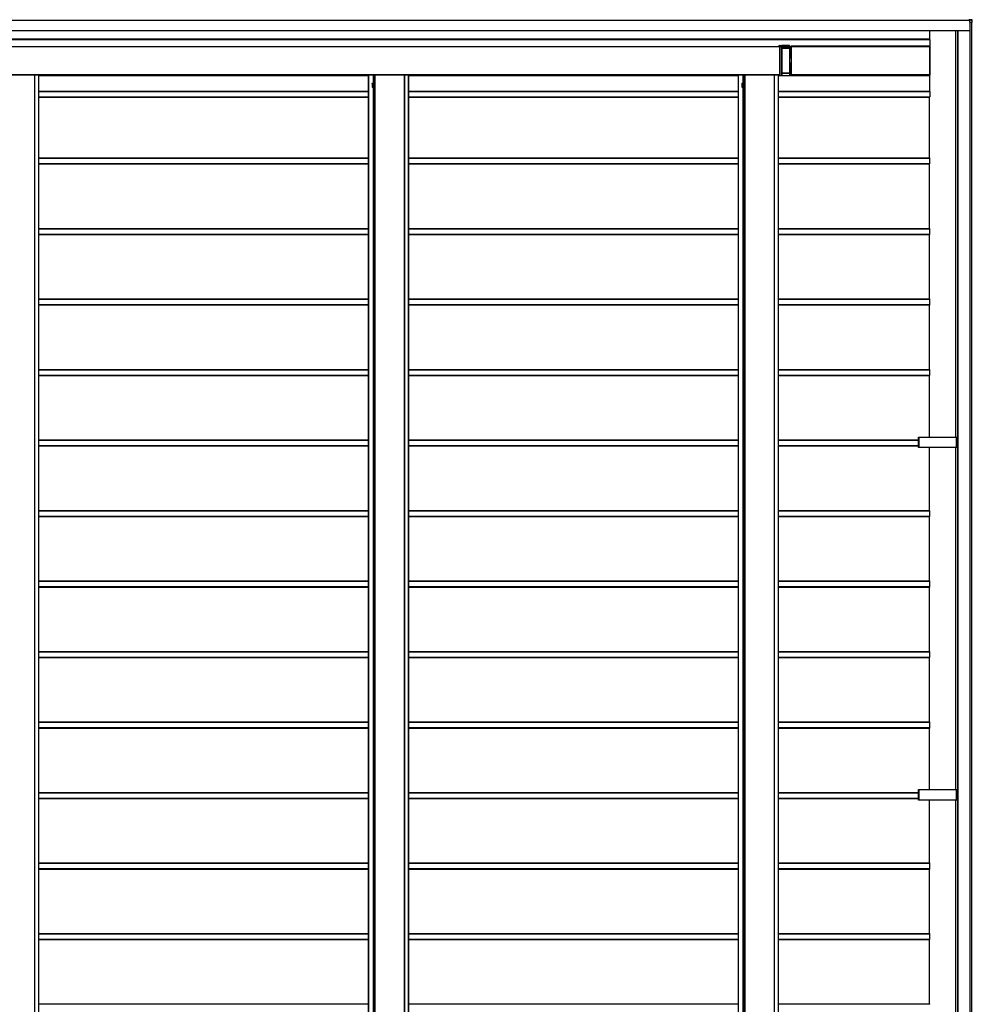
# Model space of a CAD drawing. Units: millimetres. Extents: x 0 to 29435, y -10 to 20790.
# Drawn here: x 14758 to 17461, y 13533 to 16326 of the extents above; entities that cross this region are included whole.
import ezdxf

# ---------------------------------------------------------------- set-up
doc = ezdxf.new("R2010")
doc.units = ezdxf.units.MM
doc.linetypes.add('YHIDDEN_1', pattern=[4, 3, -1])
doc.layers.add('YKK_A1', color=4, linetype='Continuous', lineweight=30)

msp = doc.modelspace()

# ---------------------------------------------------------------- linework, layer by layer
at = {"layer": 'YKK_A1'}
for p, q in [((12058.5, 16325.3), (17453.1, 16325.3)), ((12058.5, 16324.8), (17453.1, 16324.8)), ((17453.1, 16326.3), (17451.7, 16326.3)), ((17451.7, 16325.8), (17451.7, 16325.3)), ((17453.1, 16326.3), (17460.1, 16326.3)), ((17453.1, 16325.8), (17453.1, 16320.1)), ((17460.2, 16325.8), (17453.1, 16325.8)), ((17453.1, 16325.3), (17453.1, 16319.8)), ((17453.1, 16325.3), (17453.1, 16325.3)), ((17453.1, 16320.1), (17454.3, 16320.1)), ((17454.3, 16319.8), (17453.1, 16319.8)), ((17453.1, 16319.8), (17453.1, 16319.8)), ((17454.6, 16295.8), (17454.6, 16319.6)), ((17454.6, 16318.3), (17454.6, 16319.5)), ((17454.6, 16318.3), (17454.6, 16319.5)), ((17454.6, 16319.5), (17454.6, 16319.5)), ((17454.9, 16318.3), (17454.6, 16318.3)), ((17454.6, 16318.3), (17454.6, 16318.3)), ((17454.7, 10922.3), (17454.7, 16318.3)), ((17454.9, 16319.5), (17454.9, 16318.3)), ((17460.6, 16318.3), (17454.9, 16318.3)), ((17455.1, 10922.3), (17455.1, 16318.3)), ((17455.1, 10922.3), (17455.1, 16318.3)), ((17455.4, 10922.3), (17455.4, 16318.3)), ((17459.6, 10922.3), (17459.6, 16318.3)), ((17460.1, 10922.3), (17460.1, 16318.3)), ((17460.6, 16318.3), (17460.2, 16325.8)), ((17461.1, 16318.3), (17460.6, 16325.8)), ((17461.1, 16318.3), (17460.6, 16318.3)), ((12056.9, 16295.8), (17454.6, 16295.8)), ((12056.9, 16295.3), (17454.6, 16295.3)), ((17339.4, 16294.7), (17339.4, 16271.7)), ((17414.5, 15142.4), (17414.5, 16295.3)), ((17414.6, 15142.4), (17414.6, 16295.3)), ((17420, 16295.3), (17420, 10945.3)), ((17420, 10945.3), (17420, 16295.3)), ((17420.1, 10945.3), (17420.1, 16295.3)), ((17420.6, 10945.3), (17420.6, 16295.3)), ((12091.4, 16272.3), (17339.4, 16272.3)), ((12091.4, 16270.3), (17339.4, 16270.3)), ((12091.4, 16269.8), (17339.5, 16269.8)), ((17340.6, 16269.2), (17340.6, 16250)), ((12603.1, 16250.6), (17340.6, 16250.6)), ((12603.1, 16250.3), (17340.6, 16250.3)), ((12603.1, 16249.8), (17340.6, 16249.8)), ((16911.9, 16253.3), (16911.9, 16250.8)), ((16911.9, 16253.3), (16911.9, 16250.8)), ((16911.9, 16253.3), (16911.9, 16253.3)), ((16911.9, 16253.3), (16915.5, 16253.3)), ((16911.9, 16253.3), (16911.9, 16253.3)), ((16915.4, 16250.8), (16911.9, 16250.8)), ((16911.9, 16250.8), (16911.9, 16250.8)), ((16915.4, 16170.3), (16915.4, 16250.3)), ((16915.5, 16253.3), (16921, 16252.9)), ((16915.5, 16253.3), (16942.9, 16253.3)), ((16915.5, 16252.8), (16915.5, 16167.8)), ((16921, 16252.4), (16915.5, 16252.8)), ((16921, 16168.1), (16921, 16252.4)), ((16921, 16252.4), (16921.5, 16252.4)), ((16942.9, 16252.8), (16921.3, 16252.8)), ((16921.5, 16168.1), (16921.5, 16252.4)), ((16921.5, 16252.4), (16921.5, 16252.4)), ((16921.5, 16246.7), (16942.9, 16246.7)), ((16942.9, 16246.2), (16921.5, 16246.2)), ((16921.5, 16245.9), (16942.9, 16245.9)), ((16942.9, 16245.5), (16921.5, 16245.5)), ((16942.9, 16252.8), (16942.9, 16246.7)), ((16942.9, 16250.6), (16946.9, 16250.6)), ((16942.9, 16250.3), (16946.9, 16250.3)), ((16942.9, 16248.5), (16946.9, 16248.5)), ((16942.9, 16248.2), (16946.9, 16248.2)), ((16942.9, 16246.2), (16942.9, 16245.9)), ((16942.9, 16245.5), (16942.9, 16175.1)), ((16946.8, 16247.5), (16946.9, 16247.5)), ((16946.8, 16246.8), (16946.8, 16247)), ((16946.9, 16246.3), (16946.8, 16246.3)), ((16946.9, 16251.3), (16946.9, 16251.3)), ((17340.6, 16251.3), (16946.9, 16251.3)), ((16946.9, 16247.8), (16946.9, 16251)), ((16946.9, 16251), (16946.9, 16169.6)), ((17340.6, 16251), (16946.9, 16251)), ((16946.9, 16215.8), (16946.9, 16246)), ((17340.5, 16250.4), (17340.5, 16169)), ((17340.5, 16250), (17340.6, 16250)), ((17340.5, 16249.7), (17340.6, 16249.7)), ((17340.5, 16247.9), (17340.6, 16247.9)), ((17340.5, 16247.6), (17340.6, 16247.6)), ((17340.6, 16249.7), (17340.6, 16247.9)), ((17340.6, 16171.8), (17340.6, 16247.6)), ((16946.9, 16174.6), (16946.9, 16204.8)), ((16921.5, 16175.1), (16942.9, 16175.1)), ((16942.9, 16174.6), (16921.5, 16174.6)), ((16921.5, 16174.3), (16942.9, 16174.3)), ((16942.9, 16173.8), (16921.5, 16173.8)), ((16942.9, 16174.6), (16942.9, 16174.3)), ((16942.9, 16173.8), (16942.9, 16167.8)), ((16942.9, 16172.4), (16946.9, 16172.4)), ((16946.9, 16172.1), (16942.9, 16172.1)), ((16946.8, 16174.3), (16946.9, 16174.3)), ((16946.8, 16173.6), (16946.8, 16173.8)), ((16946.9, 16173.1), (16946.8, 16173.1)), ((16946.9, 16169.6), (16946.9, 16172.8)), ((17340.5, 16171.8), (17340.6, 16171.8)), ((12603.1, 16170.8), (16796.4, 16170.8)), ((12603.1, 16170.3), (16796.4, 16170.3)), ((14716.7, 16169.8), (14800.7, 16169.8)), ((14786.6, 16170.3), (14786.6, 16169.8)), ((14788.3, 16170.3), (14788.3, 16169.8)), ((14800.7, 16169.8), (14801.1, 16169.8)), ((14800.7, 16169.8), (14800.7, 11070.8)), ((14801.1, 11070.8), (14801.1, 16169.8)), ((14801.1, 16169.8), (14812.2, 16169.8)), ((14812.2, 16169.8), (14812.7, 16169.8)), ((14812.2, 16169.8), (14812.2, 11070.8)), ((14812.7, 11070.8), (14812.7, 16169.8)), ((14812.7, 16168.3), (15747, 16168.3)), ((15747, 16169.8), (15747.1, 16169.8)), ((15747, 16169.8), (15747, 16169.8)), ((15747, 16169.8), (15747, 11070.8)), ((15747, 16168.3), (15747, 11072.3)), ((15747.1, 16169.8), (15747.6, 16169.8)), ((15747.6, 16169.8), (15761.1, 16169.8)), ((15747.6, 16169.8), (15747.6, 11070.8)), ((15758, 16145.3), (15758.5, 16146)), ((15758, 16145.3), (15758, 16135.3)), ((15758.5, 16146), (15762, 16146)), ((15761.1, 16169.8), (15762.1, 16169.8)), ((15761.1, 16169.8), (15761.1, 16146)), ((15762, 16146), (15762, 16134.5)), ((15762, 16146), (15763.2, 16146)), ((15762.1, 16169.8), (15765.6, 16169.8)), ((15762.1, 16169.8), (15762.1, 16146)), ((15764.8, 16146.5), (15763.2, 16146.5)), ((15763.2, 16146.5), (15763.2, 16134)), ((15764.8, 16134), (15764.8, 16146.5)), ((15765.6, 16169.8), (15766.1, 16169.8)), ((15765.6, 16169.8), (15765.6, 11070.8)), ((15766.1, 16169.8), (15850, 16169.8)), ((15766.1, 16169.8), (15766.1, 11070.8)), ((15778, 16170.3), (15778, 16169.8)), ((15779.7, 16170.3), (15779.7, 16169.8)), ((15835.9, 16170.3), (15835.9, 16169.8)), ((15837.6, 16170.3), (15837.6, 16169.8)), ((15850, 16169.8), (15850.5, 16169.8)), ((15850, 16169.8), (15850, 11070.8)), ((15850.5, 11070.8), (15850.5, 16169.8)), ((15850.5, 16169.8), (15861.5, 16169.8)), ((15861.5, 16169.8), (15862, 16169.8)), ((15861.5, 16169.8), (15861.5, 11070.8)), ((15862, 11070.8), (15862, 16169.8)), ((15862, 16168.3), (16796.4, 16168.3)), ((16796.4, 16170.8), (16915.4, 16170.8)), ((16796.4, 16170.3), (16915.4, 16170.3)), ((16796.4, 16169.8), (16796.5, 16169.8)), ((16796.4, 16169.8), (16796.4, 16169.8)), ((16796.4, 16169.8), (16796.4, 11070.8)), ((16796.4, 16168.3), (16796.4, 11072.3)), ((16796.5, 16169.8), (16797, 16169.8)), ((16797, 16169.8), (16810.5, 16169.8)), ((16797, 16169.8), (16797, 11070.8)), ((16807.4, 16145.3), (16807.8, 16146)), ((16807.4, 16145.3), (16807.4, 16135.3)), ((16807.8, 16146), (16811.4, 16146)), ((16810.5, 16169.8), (16811.5, 16169.8)), ((16810.5, 16169.8), (16810.5, 16146)), ((16811.4, 16146), (16811.4, 16134.5)), ((16811.4, 16146), (16812.6, 16146)), ((16811.5, 16169.8), (16814.9, 16169.8)), ((16811.5, 16169.8), (16811.5, 16146)), ((16814.2, 16146.5), (16812.6, 16146.5)), ((16812.6, 16146.5), (16812.6, 16134)), ((16814.2, 16134), (16814.2, 16146.5)), ((16814.9, 16169.8), (16815.4, 16169.8)), ((16814.9, 16169.8), (16814.9, 11070.8)), ((16815.4, 16169.8), (16899.4, 16169.8)), ((16815.4, 16169.8), (16815.4, 11070.8)), ((16827.3, 16170.3), (16827.3, 16169.8)), ((16829, 16170.3), (16829, 16169.8)), ((16860.1, 16170.3), (16860.1, 16169.8)), ((16861.8, 16170.3), (16861.8, 16169.8)), ((16894.7, 16169.8), (16911.9, 16169.8)), ((16899.4, 16169.8), (16899.4, 11070.8)), ((16899.9, 11070.8), (16899.9, 16169.8)), ((16900.4, 16169.8), (16915.4, 16169.8)), ((16911.4, 11070.8), (16911.4, 16169.8)), ((16915.5, 16167.3), (16911.4, 16167.3)), ((16911.9, 16169.8), (16915.4, 16169.8)), ((16911.9, 16167.3), (16911.9, 16167.3)), ((16915.5, 16167.8), (16921, 16168.1)), ((16921, 16167.6), (16915.5, 16167.3)), ((16942.9, 16167.3), (16915.5, 16167.3)), ((16921, 16168.1), (16921.5, 16168.1)), ((16921.3, 16167.8), (16942.9, 16167.8)), ((16921.5, 16168.1), (16921.5, 16168.1)), ((16946.9, 16170.3), (16942.9, 16170.3)), ((16942.9, 16168.3), (17339.4, 16168.3)), ((17340.5, 16169.6), (16946.9, 16169.6)), ((16946.9, 16169.3), (16946.9, 16169.3)), ((17340.5, 16169.3), (16946.9, 16169.3)), ((17339.4, 16168.1), (17339.4, 16123.6)), ((17340.6, 16171.5), (17340.5, 16171.5)), ((17340.6, 16169.7), (17340.5, 16169.7)), ((17340.6, 16171.5), (17340.6, 16169.7)), ((14812.7, 16123.6), (15747, 16123.6)), ((14812.7, 16123.3), (15747, 16123.3)), ((14812.7, 16122.3), (15747, 16122.3)), ((15758, 16135.3), (15758.5, 16134.5)), ((15758.5, 16143.1), (15762, 16143.1)), ((15758.5, 16137.4), (15762, 16137.4)), ((15758.5, 16134.5), (15762, 16134.5)), ((15761.1, 16134.5), (15761.1, 11106)), ((15762, 16134.6), (15763.2, 16134.6)), ((15762.1, 16134.6), (15762.1, 11106)), ((15763.2, 16134), (15764.8, 16134)), ((15862, 16123.6), (16796.4, 16123.6)), ((15862, 16123.3), (16796.4, 16123.3)), ((15862, 16122.3), (16796.4, 16122.3)), ((16807.4, 16135.3), (16807.8, 16134.5)), ((16807.8, 16143.1), (16811.4, 16143.1)), ((16807.8, 16137.4), (16811.4, 16137.4)), ((16807.8, 16134.5), (16811.4, 16134.5)), ((16810.5, 16134.5), (16810.5, 11106)), ((16811.4, 16134.6), (16812.6, 16134.6)), ((16811.5, 16134.6), (16811.5, 11106)), ((16812.6, 16134), (16814.2, 16134)), ((16911.4, 16123.6), (17339.4, 16123.6)), ((16911.4, 16123.3), (17340.5, 16123.3)), ((16911.4, 16122.3), (17340.6, 16122.3)), ((17340.6, 16122.3), (17340.6, 16107.3)), ((14812.7, 16107.3), (15747, 16107.3)), ((14812.7, 16106.3), (15747, 16106.3)), ((15862, 16107.3), (16796.4, 16107.3)), ((15862, 16106.3), (16796.4, 16106.3)), ((16911.4, 16107.3), (17340.6, 16107.3)), ((16911.4, 16106.3), (17340.5, 16106.3)), ((17339.4, 15934.3), (17339.4, 16106.3)), ((14812.7, 15934.3), (15747, 15934.3)), ((14812.7, 15933.3), (15747, 15933.3)), ((15862, 15934.3), (16796.4, 15934.3)), ((15862, 15933.3), (16796.4, 15933.3)), ((16911.4, 15934.3), (17340.5, 15934.3)), ((16911.4, 15933.3), (17340.6, 15933.3)), ((17340.6, 15918.3), (17340.6, 15933.3)), ((14812.7, 15918.3), (15747, 15918.3)), ((14812.7, 15917.3), (15747, 15917.3)), ((14812.7, 15917), (15747, 15917)), ((15862, 15918.3), (16796.4, 15918.3)), ((15862, 15917.3), (16796.4, 15917.3)), ((15862, 15917), (16796.4, 15917)), ((16911.4, 15918.3), (17340.6, 15918.3)), ((16911.4, 15917.3), (17340.5, 15917.3)), ((16911.4, 15917), (17339.4, 15917)), ((17339.4, 15734.3), (17339.4, 15917)), ((14812.7, 15734.3), (15747, 15734.3)), ((14812.7, 15733.3), (15747, 15733.3)), ((15862, 15734.3), (16796.4, 15734.3)), ((15862, 15733.3), (16796.4, 15733.3)), ((16911.4, 15734.3), (17340.5, 15734.3)), ((16911.4, 15733.3), (17340.6, 15733.3)), ((17340.6, 15718.3), (17340.6, 15733.3)), ((14812.7, 15718.3), (15747, 15718.3)), ((14812.7, 15717.3), (15747, 15717.3)), ((14812.7, 15717), (15747, 15717)), ((15862, 15718.3), (16796.4, 15718.3)), ((15862, 15717.3), (16796.4, 15717.3)), ((15862, 15717), (16796.4, 15717)), ((16911.4, 15718.3), (17340.6, 15718.3)), ((16911.4, 15717.3), (17340.5, 15717.3)), ((16911.4, 15717), (17339.4, 15717)), ((17339.4, 15534.3), (17339.4, 15717)), ((14812.7, 15534.3), (15747, 15534.3)), ((14812.7, 15533.3), (15747, 15533.3)), ((15862, 15534.3), (16796.4, 15534.3)), ((15862, 15533.3), (16796.4, 15533.3)), ((16911.4, 15534.3), (17340.5, 15534.3)), ((16911.4, 15533.3), (17340.6, 15533.3)), ((17340.6, 15518.3), (17340.6, 15533.3)), ((14812.7, 15518.3), (15747, 15518.3)), ((14812.7, 15517.3), (15747, 15517.3)), ((14812.7, 15517), (15747, 15517)), ((15862, 15518.3), (16796.4, 15518.3)), ((15862, 15517.3), (16796.4, 15517.3)), ((15862, 15517), (16796.4, 15517)), ((16911.4, 15518.3), (17340.6, 15518.3)), ((16911.4, 15517.3), (17340.5, 15517.3)), ((16911.4, 15517), (17339.4, 15517)), ((17339.4, 15334.3), (17339.4, 15517)), ((14812.7, 15334.3), (15747, 15334.3)), ((15862, 15334.3), (16796.4, 15334.3)), ((16911.4, 15334.3), (17340.5, 15334.3)), ((14812.7, 15333.3), (15747, 15333.3)), ((14812.7, 15318.3), (15747, 15318.3)), ((14812.7, 15317.3), (15747, 15317.3)), ((14812.7, 15317), (15747, 15317)), ((15862, 15333.3), (16796.4, 15333.3)), ((15862, 15318.3), (16796.4, 15318.3)), ((15862, 15317.3), (16796.4, 15317.3)), ((15862, 15317), (16796.4, 15317)), ((16911.4, 15333.3), (17340.6, 15333.3)), ((16911.4, 15318.3), (17340.6, 15318.3)), ((16911.4, 15317.3), (17340.5, 15317.3)), ((16911.4, 15317), (17339.4, 15317)), ((17339.4, 15142.4), (17339.4, 15317)), ((17340.6, 15318.3), (17340.6, 15333.3)), ((17308.6, 15142.4), (17308.6, 15112.4)), ((17308.6, 15142.4), (17308.7, 15142.4)), ((17308.6, 15142.4), (17308.6, 15142.4)), ((17308.6, 15142.4), (17308.6, 15112.4)), ((17308.7, 15142.4), (17309, 15142.4)), ((17308.7, 15112.4), (17308.7, 15142.4)), ((17309, 15142.4), (17416, 15142.4)), ((17309, 15142.4), (17309, 15112.4)), ((17416, 15142.4), (17416.9, 15142.4)), ((17416, 15112.4), (17416, 15142.4)), ((17416.9, 15142.4), (17418.8, 15142.4)), ((17416.9, 15142.4), (17416.9, 15112.4)), ((17418.8, 15142.4), (17419.6, 15142.4)), ((17418.8, 15112.4), (17418.8, 15142.4)), ((17419.6, 15142.4), (17420, 15142.4)), ((17419.6, 15142.4), (17419.6, 15112.4)), ((14812.7, 15134.3), (15747, 15134.3)), ((14812.7, 15133.3), (15747, 15133.3)), ((14812.7, 15118.3), (15747, 15118.3)), ((14812.7, 15117.3), (15747, 15117.3)), ((14812.7, 15117), (15747, 15117)), ((15862, 15134.3), (16796.4, 15134.3)), ((15862, 15133.3), (16796.4, 15133.3)), ((15862, 15118.3), (16796.4, 15118.3)), ((15862, 15117.3), (16796.4, 15117.3)), ((15862, 15117), (16796.4, 15117)), ((16911.4, 15134.3), (17308.6, 15134.3)), ((16911.4, 15133.3), (17308.6, 15133.3)), ((16911.4, 15118.3), (17308.6, 15118.3)), ((16911.4, 15117.3), (17308.6, 15117.3)), ((16911.4, 15117), (17308.6, 15117)), ((17308.6, 15112.4), (17308.7, 15112.4)), ((17308.6, 15112.4), (17308.6, 15112.4)), ((17309, 15112.4), (17308.7, 15112.4)), ((17416, 15112.4), (17309, 15112.4)), ((17339.4, 14934.3), (17339.4, 15112.4)), ((17414.5, 14142.4), (17414.5, 15112.4)), ((17414.6, 14142.4), (17414.6, 15112.4)), ((17416.9, 15112.4), (17416, 15112.4)), ((17418.8, 15112.4), (17416.9, 15112.4)), ((17419.6, 15112.4), (17418.8, 15112.4)), ((17420, 15112.4), (17419.6, 15112.4)), ((14812.7, 14934.3), (15747, 14934.3)), ((14812.7, 14933.3), (15747, 14933.3)), ((14812.7, 14918.3), (15747, 14918.3)), ((14812.7, 14917.3), (15747, 14917.3)), ((14812.7, 14917), (15747, 14917)), ((15862, 14934.3), (16796.4, 14934.3)), ((15862, 14933.3), (16796.4, 14933.3)), ((15862, 14918.3), (16796.4, 14918.3)), ((15862, 14917.3), (16796.4, 14917.3)), ((15862, 14917), (16796.4, 14917)), ((16911.4, 14934.3), (17340.5, 14934.3)), ((16911.4, 14933.3), (17340.6, 14933.3)), ((16911.4, 14918.3), (17340.6, 14918.3)), ((16911.4, 14917.3), (17340.5, 14917.3)), ((16911.4, 14917), (17339.4, 14917)), ((17339.4, 14734.3), (17339.4, 14917)), ((17340.6, 14918.3), (17340.6, 14933.3)), ((14812.7, 14734.3), (15747, 14734.3)), ((14812.7, 14733.3), (15747, 14733.3)), ((15862, 14734.3), (16796.4, 14734.3)), ((15862, 14733.3), (16796.4, 14733.3)), ((16911.4, 14734.3), (17340.5, 14734.3)), ((16911.4, 14733.3), (17340.6, 14733.3)), ((17340.6, 14718.3), (17340.6, 14733.3)), ((14812.7, 14718.3), (15747, 14718.3)), ((14812.7, 14717.3), (15747, 14717.3)), ((14812.7, 14717), (15747, 14717)), ((15862, 14718.3), (16796.4, 14718.3)), ((15862, 14717.3), (16796.4, 14717.3)), ((15862, 14717), (16796.4, 14717)), ((16911.4, 14718.3), (17340.6, 14718.3)), ((16911.4, 14717.3), (17340.5, 14717.3)), ((16911.4, 14717), (17339.4, 14717)), ((17339.4, 14534.3), (17339.4, 14717)), ((14812.7, 14534.3), (15747, 14534.3)), ((14812.7, 14533.3), (15747, 14533.3)), ((15862, 14534.3), (16796.4, 14534.3)), ((15862, 14533.3), (16796.4, 14533.3)), ((16911.4, 14534.3), (17340.5, 14534.3)), ((16911.4, 14533.3), (17340.6, 14533.3)), ((17340.6, 14518.3), (17340.6, 14533.3)), ((14812.7, 14518.3), (15747, 14518.3)), ((14812.7, 14517.3), (15747, 14517.3)), ((14812.7, 14517), (15747, 14517)), ((15862, 14518.3), (16796.4, 14518.3)), ((15862, 14517.3), (16796.4, 14517.3)), ((15862, 14517), (16796.4, 14517)), ((16911.4, 14518.3), (17340.6, 14518.3)), ((16911.4, 14517.3), (17340.5, 14517.3)), ((16911.4, 14517), (17339.4, 14517)), ((17339.4, 14334.3), (17339.4, 14517)), ((14812.7, 14334.3), (15747, 14334.3)), ((14812.7, 14333.3), (15747, 14333.3)), ((15862, 14334.3), (16796.4, 14334.3)), ((15862, 14333.3), (16796.4, 14333.3)), ((16911.4, 14334.3), (17340.5, 14334.3)), ((16911.4, 14333.3), (17340.6, 14333.3)), ((17340.6, 14318.3), (17340.6, 14333.3)), ((14812.7, 14318.3), (15747, 14318.3)), ((14812.7, 14317.3), (15747, 14317.3)), ((14812.7, 14317), (15747, 14317)), ((15862, 14318.3), (16796.4, 14318.3)), ((15862, 14317.3), (16796.4, 14317.3)), ((15862, 14317), (16796.4, 14317)), ((16911.4, 14318.3), (17340.6, 14318.3)), ((16911.4, 14317.3), (17340.5, 14317.3)), ((16911.4, 14317), (17339.4, 14317)), ((17339.4, 14142.4), (17339.4, 14317)), ((14812.7, 14134.3), (15747, 14134.3)), ((14812.7, 14133.3), (15747, 14133.3)), ((15862, 14134.3), (16796.4, 14134.3)), ((15862, 14133.3), (16796.4, 14133.3)), ((16911.4, 14134.3), (17308.6, 14134.3)), ((16911.4, 14133.3), (17308.6, 14133.3)), ((17308.6, 14142.4), (17308.6, 14112.4)), ((17308.6, 14142.4), (17308.7, 14142.4)), ((17308.6, 14142.4), (17308.6, 14142.4)), ((17308.6, 14142.4), (17308.6, 14112.4)), ((17308.7, 14142.4), (17309, 14142.4)), ((17308.7, 14112.4), (17308.7, 14142.4)), ((17309, 14142.4), (17416, 14142.4)), ((17309, 14142.4), (17309, 14112.4)), ((17416, 14142.4), (17416.9, 14142.4)), ((17416, 14112.4), (17416, 14142.4)), ((17416.9, 14142.4), (17418.8, 14142.4)), ((17416.9, 14142.4), (17416.9, 14112.4)), ((17418.8, 14142.4), (17419.6, 14142.4)), ((17418.8, 14112.4), (17418.8, 14142.4)), ((17419.6, 14142.4), (17420, 14142.4)), ((17419.6, 14142.4), (17419.6, 14112.4)), ((14812.7, 14118.3), (15747, 14118.3)), ((14812.7, 14117.3), (15747, 14117.3)), ((14812.7, 14117), (15747, 14117)), ((15862, 14118.3), (16796.4, 14118.3)), ((15862, 14117.3), (16796.4, 14117.3)), ((15862, 14117), (16796.4, 14117)), ((16911.4, 14118.3), (17308.6, 14118.3)), ((16911.4, 14117.3), (17308.6, 14117.3)), ((16911.4, 14117), (17308.6, 14117)), ((17308.6, 14112.4), (17308.7, 14112.4)), ((17308.6, 14112.4), (17308.6, 14112.4)), ((17309, 14112.4), (17308.7, 14112.4)), ((17416, 14112.4), (17309, 14112.4)), ((17339.4, 13934.3), (17339.4, 14112.4)), ((17414.5, 13142.4), (17414.5, 14112.4)), ((17414.6, 13142.4), (17414.6, 14112.4)), ((17416.9, 14112.4), (17416, 14112.4)), ((17418.8, 14112.4), (17416.9, 14112.4)), ((17419.6, 14112.4), (17418.8, 14112.4)), ((17420, 14112.4), (17419.6, 14112.4)), ((14812.7, 13934.3), (15747, 13934.3)), ((14812.7, 13933.3), (15747, 13933.3)), ((14812.7, 13918.3), (15747, 13918.3)), ((14812.7, 13917.3), (15747, 13917.3)), ((14812.7, 13917), (15747, 13917)), ((15862, 13934.3), (16796.4, 13934.3)), ((15862, 13933.3), (16796.4, 13933.3)), ((15862, 13918.3), (16796.4, 13918.3)), ((15862, 13917.3), (16796.4, 13917.3)), ((15862, 13917), (16796.4, 13917)), ((16911.4, 13934.3), (17340.5, 13934.3)), ((16911.4, 13933.3), (17340.6, 13933.3)), ((16911.4, 13918.3), (17340.6, 13918.3)), ((16911.4, 13917.3), (17340.5, 13917.3)), ((16911.4, 13917), (17339.4, 13917)), ((17339.4, 13734.3), (17339.4, 13917)), ((17340.6, 13918.3), (17340.6, 13933.3)), ((14812.7, 13734.3), (15747, 13734.3)), ((14812.7, 13733.3), (15747, 13733.3)), ((14812.7, 13718.3), (15747, 13718.3)), ((14812.7, 13717.3), (15747, 13717.3)), ((14812.7, 13717), (15747, 13717)), ((15862, 13734.3), (16796.4, 13734.3)), ((15862, 13733.3), (16796.4, 13733.3)), ((15862, 13718.3), (16796.4, 13718.3)), ((15862, 13717.3), (16796.4, 13717.3)), ((15862, 13717), (16796.4, 13717)), ((16911.4, 13734.3), (17340.5, 13734.3)), ((16911.4, 13733.3), (17340.6, 13733.3)), ((16911.4, 13718.3), (17340.6, 13718.3)), ((16911.4, 13717.3), (17340.5, 13717.3)), ((16911.4, 13717), (17339.4, 13717)), ((17339.4, 13534.3), (17339.4, 13717)), ((17340.6, 13718.3), (17340.6, 13733.3)), ((14812.7, 13534.3), (15747, 13534.3)), ((15862, 13534.3), (16796.4, 13534.3)), ((16911.4, 13534.3), (17340.5, 13534.3))]:
    msp.add_line(p, q, dxfattribs=at)
at = {"layer": 'YKK_A1', "linetype": 'YHIDDEN_1', "lineweight": 13, "ltscale": 0.5}
for p, q in [((15758, 16143.3), (15760.4, 16142.2)), ((15758, 16137.2), (15760.4, 16138.4)), ((15760.4, 16142.2), (15761.4, 16140.3)), ((15760.4, 16138.4), (15761.4, 16140.3)), ((16807.4, 16143.3), (16809.7, 16142.2)), ((16807.4, 16137.2), (16809.7, 16138.4)), ((16809.7, 16142.2), (16810.7, 16140.3)), ((16809.7, 16138.4), (16810.7, 16140.3))]:
    msp.add_line(p, q, dxfattribs=at)
at = {"layer": 'YKK_A1'}
for centre, radius, start, end in [((17455, 16325.9), 3.3, 173.7994, 181.9513), ((17449.8, 16325.9), 3.3, 358.0487, 6.2006), ((17450.8, 16320), 2.33, 354.2087, 2.0306), ((17452, 16320), 2.33, 354.2087, 2.0306), ((17454.9, 16318.1), 1.41, 87.0322, 99.7241), ((17460.1, 16325.8), 0.5, 3.6197, 90), ((17456.9, 16325.9), 3.3, 358.0487, 6.2006), ((17460.4, 16323.8), 1.99, 83.1899, 97.0582), ((17451, 16295.6), 3.6, 354.0133, 1.9891), ((17337, 16269.3), 3.6, 358.0109, 46.6087), ((17353.8, 16271.2), 14.4, 178.0109, 185.9867), ((16911.8, 16250.4), 3.6, 358.0109, 5.9867), ((16921, 16252.4), 0.5, 0, 86.4904), ((16919.7, 16252.6), 1.33, 351.1907, 12.8069), ((16939.3, 16252.9), 3.6, 358.0109, 5.9867), ((16936.2, 16246.6), 6.76, 356.6084, 0.5919), ((16949.6, 16245.5), 6.76, 176.6084, 180.5919), ((16950.4, 16247.1), 3.6, 174.0133, 181.9891), ((16950.4, 16246.6), 3.6, 178.0109, 185.9867), ((16949.1, 16251), 2.16, 174.0133, 181.9891), ((16944.8, 16251), 2.16, 358.0109, 5.9867), ((16944.7, 16247.7), 2.16, 354.0133, 1.9891), ((16944.7, 16246), 2.16, 358.0109, 5.9867), ((17338.3, 16250.4), 2.16, 358.0109, 5.9867), ((17342.7, 16249.9), 2.16, 178.0109, 185.9867), ((17342.7, 16247.6), 2.16, 174.0133, 181.9891), ((16949.6, 16175), 6.76, 179.4081, 183.3916), ((16936.2, 16173.9), 6.76, 359.4081, 3.3916), ((16950.4, 16173.9), 3.6, 174.0133, 181.9891), ((16950.4, 16173.4), 3.6, 178.0109, 185.9867), ((16944.7, 16174.5), 2.16, 354.0133, 1.9891), ((16944.7, 16172.8), 2.16, 358.0109, 5.9867), ((17342.7, 16171.7), 2.16, 178.0109, 185.9867), ((14793.2, 16167.1), 3.2, 57.5207, 89.9988), ((15760.6, 16144.6), 2.56, 145.6171, 214.3829), ((15770.2, 16167.1), 3.2, 90.0012, 122.4793), ((15773, 16167.1), 3.2, 90.0012, 122.4793), ((15842.6, 16167.1), 3.2, 57.5207, 89.9988), ((16809.9, 16144.6), 2.56, 145.6171, 214.3829), ((16819.6, 16167.1), 3.2, 90.0012, 122.4793), ((16822.4, 16167.1), 3.2, 90.0012, 122.4793), ((16892.9, 16167.1), 3.2, 57.5207, 89.9988), ((16911.8, 16170.1), 3.6, 354.0133, 1.9891), ((16921, 16168.1), 0.5, 273.5096, 0), ((16919.7, 16167.9), 1.33, 347.1931, 8.8093), ((16939.3, 16167.6), 3.6, 354.0133, 1.9891), ((16944.8, 16169.5), 2.16, 354.0133, 1.9891), ((16949.1, 16169.5), 2.16, 178.0109, 185.9867), ((17389.6, 16167.7), 50.1, 178.2068, 180.0357), ((17338.3, 16168.9), 2.16, 300.0737, 1.9891), ((15767.6, 16140.3), 9.55, 162.4128, 197.5872), ((15760.6, 16135.9), 2.56, 145.6171, 214.3829), ((16816.9, 16140.3), 9.55, 162.4128, 197.5872), ((16809.9, 16135.9), 2.56, 145.6171, 214.3829), ((17341.6, 16123.5), 2.16, 178.0109, 185.9867), ((17333.4, 16122.5), 7.19, 358.0109, 5.9867), ((17333.4, 16107), 7.19, 354.0133, 1.9891), ((17333.4, 15933.5), 7.19, 358.0109, 5.9867), ((17341.6, 15917), 2.16, 174.0133, 181.9891), ((17333.4, 15918), 7.19, 354.0133, 1.9891), ((17333.4, 15733.5), 7.19, 358.0109, 5.9867), ((17341.6, 15717), 2.16, 174.0133, 181.9891), ((17333.4, 15718), 7.19, 354.0133, 1.9891), ((17333.4, 15533.5), 7.19, 358.0109, 5.9867), ((17341.6, 15517), 2.16, 174.0133, 181.9891), ((17333.4, 15518), 7.19, 354.0133, 1.9891), ((17333.4, 15333.5), 7.19, 358.0109, 5.9867), ((17341.6, 15317), 2.16, 174.0133, 181.9891), ((17333.4, 15318), 7.19, 354.0133, 1.9891), ((17341.6, 14917), 2.16, 174.0133, 181.9891), ((17333.4, 14933.5), 7.19, 358.0109, 5.9867), ((17333.4, 14918), 7.19, 354.0133, 1.9891), ((17333.4, 14733.5), 7.19, 358.0109, 5.9867), ((17341.6, 14717), 2.16, 174.0133, 181.9891), ((17333.4, 14718), 7.19, 354.0133, 1.9891), ((17333.4, 14533.5), 7.19, 358.0109, 5.9867), ((17341.6, 14517), 2.16, 174.0133, 181.9891), ((17333.4, 14518), 7.19, 354.0133, 1.9891), ((17333.4, 14333.5), 7.19, 358.0109, 5.9867), ((17341.6, 14317), 2.16, 174.0133, 181.9891), ((17333.4, 14318), 7.19, 354.0133, 1.9891), ((17341.6, 13917), 2.16, 174.0133, 181.9891), ((17333.4, 13933.5), 7.19, 358.0109, 5.9867), ((17333.4, 13918), 7.19, 354.0133, 1.9891), ((17341.6, 13717), 2.16, 174.0133, 181.9891), ((17333.4, 13733.5), 7.19, 358.0109, 5.9867), ((17333.4, 13718), 7.19, 354.0133, 1.9891), ((17333.4, 13533.5), 7.19, 358.0109, 5.9867)]:
    msp.add_arc(centre, radius, start, end, dxfattribs=at)
for centre, major_axis, ratio, start_param, end_param in [((17454.3, 16319.5), (0.362, -0.479), 0.997782, 0.924931, 2.495727), ((17454.3, 16319.5), (0.197, -0.227), 0.995696, 0.857334, 2.428131), ((17454.3, 16319.5), (0.181, -0.24), 0.997782, 0.924931, 2.495727), ((16915.5, 16252.8), (0, -0.501), 0.034899, 1.574528, 3.141597), ((16915.5, 16167.8), (0, -0.501), 0.034899, 6.283181, 7.85025)]:
    msp.add_ellipse(centre, major_axis=major_axis, ratio=ratio, start_param=start_param, end_param=end_param, dxfattribs=at)

doc.saveas('drawing.dxf')
